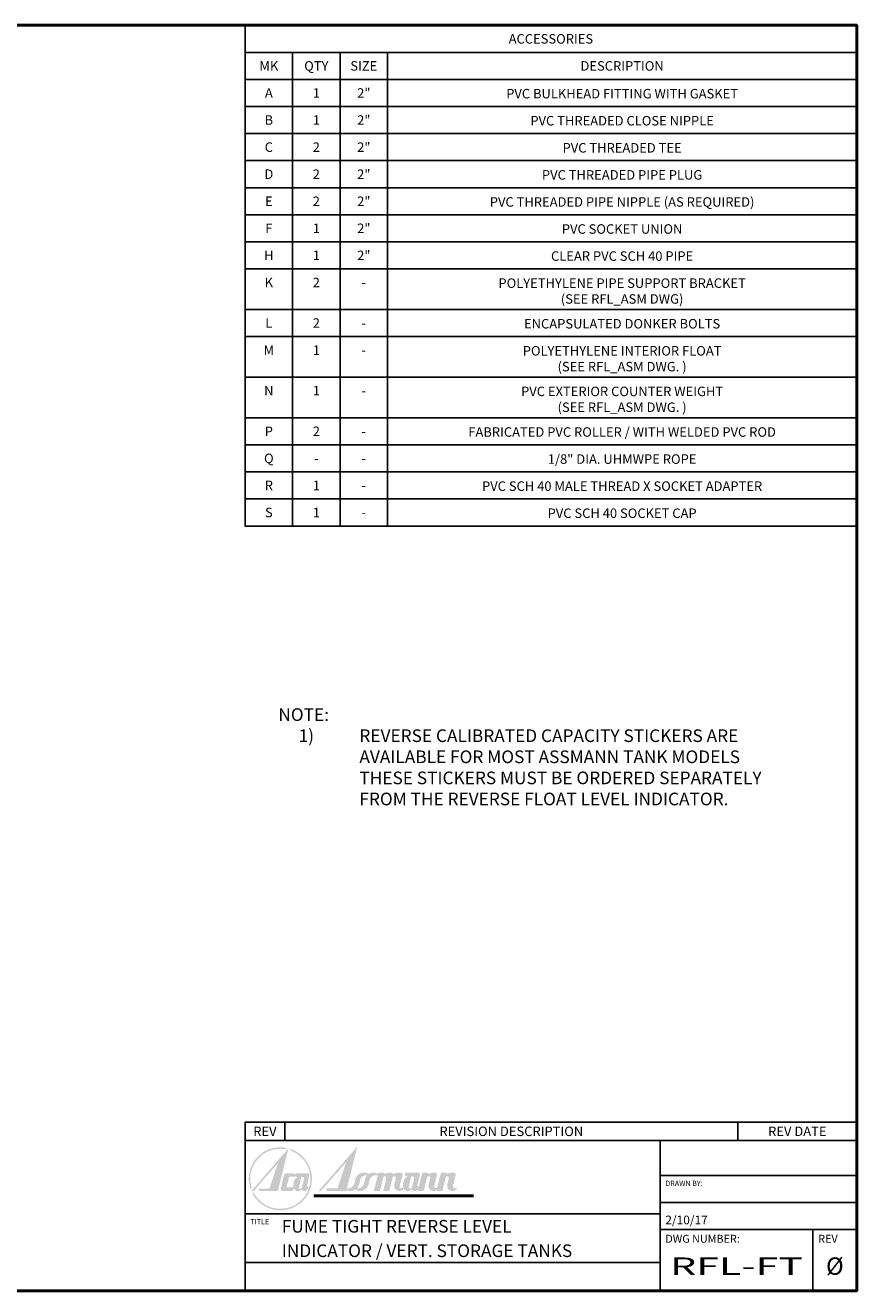
# Model space of a CAD drawing. Extents: x -46 to 210, y 20 to 273.
# Drawn here: x 105 to 210, y 20 to 180 of the extents above; entities that cross this region are included whole.
import ezdxf
from ezdxf.enums import TextEntityAlignment as Align

# ---------------------------------------------------------------- set-up
doc = ezdxf.new("R2010")
doc.units = 0
doc.header["$LTSCALE"] = 15
doc.header["$MEASUREMENT"] = 0
doc.layers.get('0').update_dxf_attribs({"linetype": 'CONTINUOUS'})
for name, color, linetype in [('att', 7, 'CONTINUOUS'), ('border', 7, 'CONTINUOUS'), ('BRACKET', 7, 'CONTINUOUS'), ('INTFRM', 7, 'CONTINUOUS'), ('title', 7, 'CONTINUOUS')]:
    doc.layers.add(name, color=color, linetype=linetype)
doc.styles.add('ROMAND', font='txt.shx')

# ---------------------------------------------------------------- blocks, each defined once
blk = doc.blocks.new('A$C46105026')
h = blk.add_hatch(color=256)
h.paths.add_polyline_path([(0.44, 0.506, 0.78815), (0.438, 0.507), (0, 0.004, 0.643311), (0.001, 0.002), (0.026, 0.002), (0.311, 0.329, -0.819257), (0.312, 0.328), (0.214, 0.031), (0.089, 0.031, 0.458742), (0.084, 0.025, 0.371044), (0.111, 0.002), (0.314, 0.002, 0.344385), (0.314, 0.003), (0.317, 0.013, 0.270264), (0.418, 0.018, 0.514472), (0.569, 0.078), (0.582, 0.13, -0.443165), (0.673, 0.179), (0.629, 0.002), (0.698, 0.002), (0.737, 0.158, -1), (0.772, 0.149), (0.736, 0.002), (0.804, 0.002), (0.843, 0.158, -1), (0.879, 0.149), (0.861, 0.077, 0.861613), (0.97, 0.031, 0.090554), (0.985, 0.012, 0.13137), (1.006, 0.001, 0.13137), (1.03, 0.002, 0.10659), (1.055, 0.017, 0.017362), (1.06, 0.021, 0.032188), (1.066, 0.013, 0.163277), (1.084, 0.002, 0.163277), (1.105, 0.004, 0.105951), (1.132, 0.024, 0.008461), (1.135, 0.027), (1.128, 0.002), (1.197, 0.002), (1.236, 0.158, -1), (1.271, 0.149), (1.253, 0.077, 0.67544), (1.343, 0.011), (1.341, 0.002), (1.41, 0.002), (1.448, 0.158, -1), (1.484, 0.149), (1.466, 0.077, 1.019621), (1.583, 0.05, -1.068667), (1.533, 0.069), (1.562, 0.185, 0.410842), (1.547, 0.209, 0.149346), (1.489, 0.207), (1.458, 0.196), (1.462, 0.213), (1.394, 0.213), (1.358, 0.069, 0.036139), (1.355, 0.054, -1.074988), (1.318, 0.061), (1.349, 0.185, 0.410842), (1.335, 0.209, 0.149346), (1.276, 0.207), (1.245, 0.196), (1.249, 0.213), (1.181, 0.213), (1.14, 0.047, 0.107542), (1.136, 0.049, -0.368215), (1.125, 0.073), (1.153, 0.188, 0.487669), (1.134, 0.213), (0.994, 0.213, 0.344385), (0.984, 0.205), (0.98, 0.19, 0.361988), (0.986, 0.179), (1.011, 0.167, 0.076031), (0.994, 0.156, 0.083691), (0.975, 0.132, 0.072517), (0.963, 0.099, 0.089223), (0.962, 0.056, -1.219322), (0.924, 0.058), (0.956, 0.185, 0.410842), (0.942, 0.209, 0.149346), (0.883, 0.207), (0.85, 0.195, 0.269682), (0.836, 0.209, 0.149346), (0.777, 0.207), (0.746, 0.196), (0.75, 0.213), (0.682, 0.213), (0.678, 0.197, 0.295164), (0.569, 0.197, 0.514472), (0.418, 0.137), (0.405, 0.085, -0.405812), (0.322, 0.033)])
h.paths.add_polyline_path([(0.552, 0.182, 0.131557), (0.527, 0.137), (0.514, 0.085, -0.385962), (0.435, 0.033, 0.131557), (0.461, 0.078), (0.473, 0.13, -0.385962)], flags=16)
h.paths.add_polyline_path([(1.053, 0.158, -1), (1.088, 0.149), (1.062, 0.042, -1), (1.026, 0.05)], flags=16)
blk = doc.blocks.new('ASSY-TITLE')
at = {"layer": 'title'}
h = blk.add_hatch(color=256, dxfattribs=at)
h.paths.add_polyline_path([(6.9097, 0.8982, 0.78815), (6.9088, 0.8987), (6.6756, 0.6305, 0.643311), (6.676, 0.6296), (6.6895, 0.6296), (6.8409, 0.8038, -0.819257), (6.8418, 0.8032), (6.7894, 0.645), (6.7227, 0.645, 0.458742), (6.7201, 0.642, 0.371044), (6.7344, 0.6296), (6.8424, 0.6296, 0.344385), (6.8429, 0.63)], flags=17)
h.paths.add_polyline_path([(7.0428, 0.7286, 0.487669), (7.0325, 0.7418), (6.9578, 0.7418, 0.344385), (6.9527, 0.7378), (6.9518, 0.7343, 0.329971), (6.9416, 0.7418), (6.8968, 0.7418, 0.344385), (6.8813, 0.7297), (6.8613, 0.6495, 0.487669), (6.8768, 0.6296), (6.9345, 0.6296), (6.9451, 0.6456, 0.094272), (6.9534, 0.6347, 0.13137), (6.9646, 0.6291, 0.13137), (6.9772, 0.6298, 0.10659), (6.9905, 0.6376, 0.017362), (6.9929, 0.6399, 0.032188), (6.9961, 0.6356, 0.163277), (7.0059, 0.6296, 0.163277), (7.0174, 0.6308, 0.105951), (7.0314, 0.6411, 0.027109), (7.036, 0.6469, 0.47799), (7.0337, 0.6548, -0.368215), (7.0275, 0.6672)], flags=17)
h.paths.add_polyline_path([(6.9124, 0.7161, -0.344385), (6.9176, 0.7201), (6.9456, 0.7201, 0.344385), (6.9508, 0.7241), (6.9512, 0.7259, 0.155128), (6.9536, 0.7237), (6.9669, 0.7177, 0.076031), (6.9577, 0.7115, 0.083691), (6.9478, 0.6988, 0.072517), (6.9414, 0.6814, 0.072517), (6.9403, 0.6628, 0.046533), (6.9419, 0.654), (6.9038, 0.654, -0.487669), (6.8986, 0.6606)], flags=16)
h.paths.add_polyline_path([(6.9894, 0.7125, -1), (7.0083, 0.7078), (6.9941, 0.6507, -1), (6.9752, 0.6554)], flags=16)
h.paths.add_polyline_path([(6.9256, 0.8956, 0.477898), (6.922, 0.8935), (6.9217, 0.8911, 0.348794), (6.9251, 0.8854, -1.442662), (6.6918, 0.6169, 0.275176), (6.6871, 0.6197), (6.6837, 0.6197, 0.561756), (6.6813, 0.6158, 1.47086)])
h.paths.add_polyline_path([(6.8895, 0.8948, 0.260035), (6.8944, 0.8966), (6.8968, 0.8994, 0.580104), (6.8953, 0.9038, 0.571862), (6.6694, 0.644, 0.580104), (6.6739, 0.6431), (6.6763, 0.6459, 0.260035), (6.6774, 0.651, -0.557787)])
at = {"layer": 'border', "lineweight": 50}
blk.add_lwpolyline([(0, 8), (0, 0), (10.5, 0), (10.5, 8)], close=True, dxfattribs=at)
at = {"layer": 'INTFRM'}
for p, q in [((6.636, 7.6578), (6.636, 8)), ((6.636, 7.8289), (10.5, 7.8289)), ((6.936, 7.6578), (6.936, 7.8289)), ((7.236, 7.6578), (7.236, 7.8289)), ((7.536, 7.6578), (7.536, 7.8289)), ((6.636, 7.6578), (10.5, 7.6578)), ((6.886, 0.95), (6.886, 1.0651)), ((9.75, 0.95), (9.75, 1.0651)), ((6.636, 0.95), (10.5, 0.95)), ((9.258, 0.95), (9.258, 0)), ((9.258, 0.7286), (10.5, 0.7286)), ((6.636, 0.4866), (9.258, 0.4866)), ((9.258, 0.5575), (10.5, 0.5575)), ((9.258, 0.3864), (10.5, 0.3864)), ((10.224, 0.3864), (10.224, 0)), ((6.636, 0.1775), (9.258, 0.1775))]:
    blk.add_line(p, q, dxfattribs=at)
blk.add_lwpolyline([(10.5, 0), (6.636, 0), (6.636, 1.0651), (10.5, 1.0651)], close=True, dxfattribs=at)
at = {"layer": 'INTFRM', "const_width": 0.0175}
blk.add_lwpolyline([(7.0695, 0.5996), (8.0796, 0.5996)], dxfattribs=at)
at = {"layer": 'title', "xscale": 0.554264329328344, "yscale": 0.554264329328344, "zscale": 0.554264329328344}
blk.add_blockref('A$C46105026', (7.1009, 0.6289), dxfattribs=at)
at = {"layer": 'att'}
for tag, p in [('DB', (9.2911, 0.6458)), ('DD', (9.2911, 0.4747))]:
    blk.add_attdef(tag, text='', height=0.0552, dxfattribs=at).set_placement(p, align=Align.TOP_LEFT)
for tag, p in [('T1', (6.8678, 0.4071)), ('T2', (6.8678, 0.2526))]:
    blk.add_attdef(tag, text='', height=0.08, dxfattribs=at).set_placement(p, align=Align.MIDDLE_LEFT)
at = {"layer": 'att', "width": 1.908545}
blk.add_attdef('DWG#', text='', height=0.11, dxfattribs=at).set_placement((9.3211, 0.1001), (10.1609, 0.1001), align=Align.FIT)
at = {"layer": 'att'}
for tag, height, p in [('REV', 0.11, (10.362, 0.1553)), ('CN', 0.06, (7.947, 0.0887))]:
    blk.add_attdef(tag, text='', height=height, dxfattribs=at).set_placement(p, align=Align.MIDDLE_CENTER)
at = {"layer": 'title'}
for s, p in [('ACCESSORIES', (8.568, 7.9144)), ('MK', (6.786, 7.7433)), ('QTY', (7.086, 7.7433)), ('SIZE', (7.386, 7.7433)), ('DESCRIPTION', (9.018, 7.7433)), ('REV', (6.761, 1.0076)), ('REVISION DESCRIPTION', (8.318, 1.0076)), ('REV DATE', (10.125, 1.0076))]:
    blk.add_text(s, height=0.06, dxfattribs=at).set_placement(p, align=Align.MIDDLE_CENTER)
for s, height, p in [('DRAWN BY:', 0.03312, (9.2911, 0.6955)), ('TITLE', 0.03312, (6.6691, 0.4535)), ('DWG NUMBER:', 0.05, (9.2911, 0.3533)), ('REV', 0.05, (10.2571, 0.3533))]:
    blk.add_text(s, height=height, dxfattribs=at).set_placement(p, align=Align.TOP_LEFT)
blk = doc.blocks.new('ASSA')
at = {"layer": 'att'}
for tag, p in [('MK', (-3.714, -0.08556)), ('QTY', (-3.414, -0.08556)), ('SZ', (-3.114, -0.08556))]:
    blk.add_attdef(tag, text='', height=0.06, dxfattribs=at).set_placement(p, align=Align.MIDDLE_CENTER)

msp = doc.modelspace()

# ---------------------------------------------------------------- linework, layer by layer
at = {"layer": 'INTFRM'}
for p, q in [((138.72, 169.7328), (138.72, 173.1552)), ((144.72, 169.7328), (144.72, 173.1552)), ((150.72, 169.7328), (150.72, 173.1552)), ((138.72, 166.3104), (138.72, 169.7328)), ((144.72, 166.3104), (144.72, 169.7328)), ((150.72, 166.3104), (150.72, 169.7328)), ((138.72, 162.888), (138.72, 166.3104)), ((144.72, 162.888), (144.72, 166.3104)), ((150.72, 162.888), (150.72, 166.3104)), ((138.72, 159.4656), (138.72, 162.888)), ((144.72, 159.4656), (144.72, 162.888)), ((150.72, 159.4656), (150.72, 162.888)), ((138.72, 156.0432), (138.72, 159.4656)), ((144.72, 156.0432), (144.72, 159.4656)), ((150.72, 156.0432), (150.72, 159.4656)), ((138.72, 152.6208), (138.72, 156.0432)), ((144.72, 152.6208), (144.72, 156.0432)), ((150.72, 152.6208), (150.72, 156.0432)), ((138.72, 149.1984), (138.72, 152.6208)), ((144.72, 149.1984), (144.72, 152.6208)), ((150.72, 149.1984), (150.72, 152.6208)), ((138.72, 144.0648), (138.72, 149.1984)), ((144.72, 144.0648), (144.72, 149.1984)), ((150.72, 144.0648), (150.72, 149.1984)), ((138.72, 140.6424), (138.72, 144.0648)), ((144.72, 140.6424), (144.72, 144.0648)), ((150.72, 140.6424), (150.72, 144.0648)), ((138.72, 135.5088), (138.72, 140.6424)), ((144.72, 135.5088), (144.72, 140.6424)), ((150.72, 135.5088), (150.72, 140.6424)), ((138.72, 130.3752), (138.72, 135.5088)), ((144.72, 130.3752), (144.72, 135.5088)), ((150.72, 130.3752), (150.72, 135.5088)), ((138.72, 126.9528), (138.72, 130.3752)), ((144.72, 126.9528), (144.72, 130.3752)), ((150.72, 126.9528), (150.72, 130.3752)), ((138.72, 123.5304), (138.72, 126.9528)), ((144.72, 123.5304), (144.72, 126.9528)), ((150.72, 123.5304), (150.72, 126.9528)), ((138.72, 120.108), (138.72, 123.5304)), ((144.72, 120.108), (144.72, 123.5304)), ((150.72, 120.108), (150.72, 123.5304)), ((138.72, 116.6856), (138.72, 120.108)), ((144.72, 116.6856), (144.72, 120.108)), ((150.72, 116.6856), (150.72, 120.108))]:
    msp.add_line(p, q, dxfattribs=at)
for points in [[(210, 169.7328), (132.72, 169.7328), (132.72, 173.1552)], [(210, 166.3104), (132.72, 166.3104), (132.72, 169.7328)], [(210, 162.888), (132.72, 162.888), (132.72, 166.3104)], [(210, 159.4656), (132.72, 159.4656), (132.72, 162.888)], [(210, 156.0432), (132.72, 156.0432), (132.72, 159.4656)], [(210, 152.6208), (132.72, 152.6208), (132.72, 156.0432)], [(210, 149.1984), (132.72, 149.1984), (132.72, 152.6208)], [(210, 144.0648), (132.72, 144.0648), (132.72, 149.1984)], [(210, 140.6424), (132.72, 140.6424), (132.72, 144.0648)], [(210, 135.5088), (132.72, 135.5088), (132.72, 140.6424)], [(210, 130.3752), (132.72, 130.3752), (132.72, 135.5088)], [(210, 126.9528), (132.72, 126.9528), (132.72, 130.3752)], [(210, 123.5304), (132.72, 123.5304), (132.72, 126.9528)], [(210, 120.108), (132.72, 120.108), (132.72, 123.5304)], [(210, 116.6856), (132.72, 116.6856), (132.72, 120.108)]]:
    msp.add_lwpolyline(points, dxfattribs=at)

# ---------------------------------------------------------------- block references
at = {"layer": 'BRACKET'}
ref = msp.add_blockref('ASSY-TITLE', (0, 20), dxfattribs=dict(at, xscale=20, yscale=20, zscale=20))
ref.add_attrib('DWG#', 'RFL-FT', dxfattribs={"layer": 'att', "height": 2.2, "width": 1.347209}).set_placement((186.4224, 22.0016), (203.2176, 22.0016), align=Align.FIT)
ref.add_attrib('REV', '%%C', dxfattribs={"layer": 'att', "height": 2.2}).set_placement((207.24, 23.1056), align=Align.MIDDLE_CENTER)
ref.add_attrib('T1', 'FUME TIGHT REVERSE LEVEL ', dxfattribs={"layer": 'att', "height": 1.6}).set_placement((137.3568, 28.14273), align=Align.MIDDLE_LEFT)
ref.add_attrib('T2', 'INDICATOR / VERT. STORAGE TANKS', dxfattribs={"layer": 'att', "height": 1.6}).set_placement((137.3568, 25.05153), align=Align.MIDDLE_LEFT)
ref.add_attrib('DD', '2/10/17', dxfattribs={"layer": 'att', "height": 1.104}).set_placement((185.8224, 29.4944), align=Align.TOP_LEFT)
at = {"layer": 'BRACKET', "xscale": 20, "yscale": 20, "zscale": 20}
for p, values in [((210, 173.1552), {'MK': 'A', 'QTY': '1', 'SZ': '2"'}), ((210, 169.7328), {'MK': 'B', 'QTY': '1', 'SZ': '2"'}), ((210, 166.3104), {'MK': 'C', 'QTY': '2', 'SZ': '2"'}), ((210, 162.888), {'MK': 'D', 'QTY': '2', 'SZ': '2"'}), ((210, 159.4656), {'MK': 'E', 'QTY': '2', 'SZ': '2"'}), ((210, 156.0432), {'MK': 'F', 'QTY': '1', 'SZ': '2"'}), ((210, 152.6208), {'MK': 'H', 'QTY': '1', 'SZ': '2"'}), ((210, 149.1984), {'MK': 'K', 'QTY': '2', 'SZ': '-'}), ((210, 144.0648), {'MK': 'L', 'QTY': '2', 'SZ': '-'}), ((210, 140.6424), {'MK': 'M', 'QTY': '1', 'SZ': '-'}), ((210, 135.5088), {'MK': 'N', 'QTY': '1', 'SZ': '-'}), ((210, 130.3752), {'MK': 'P', 'QTY': '2', 'SZ': '-'}), ((210, 126.9528), {'MK': 'Q', 'QTY': '-', 'SZ': '-'}), ((210, 123.5304), {'MK': 'R', 'QTY': '1', 'SZ': '-'}), ((210, 120.108), {'MK': 'S', 'QTY': '1', 'SZ': '-'})]:
    msp.add_blockref('ASSA', p, dxfattribs=at).add_auto_attribs(values)

# ---------------------------------------------------------------- texts
at = {"layer": 'att', "char_height": 1.2, "width": 56.88, "attachment_point": 2}
for s, insert in [('PVC BULKHEAD FITTING WITH GASKET ', (180.36, 171.9552)), ('PVC THREADED CLOSE NIPPLE', (180.36, 168.5328)), ('PVC THREADED TEE', (180.36, 165.1104)), ('PVC THREADED PIPE PLUG', (180.36, 161.688)), ('PVC THREADED PIPE NIPPLE (AS REQUIRED)', (180.36, 158.2656)), ('PVC SOCKET UNION ', (180.36, 154.8432)), ('CLEAR PVC SCH 40 PIPE', (180.36, 151.4208)), ('POLYETHYLENE PIPE SUPPORT BRACKET\\P(SEE RFL_ASM DWG)', (180.36, 147.9984)), ('ENCAPSULATED DONKER BOLTS', (180.36, 142.8648)), ('POLYETHYLENE INTERIOR FLOAT\\P (SEE RFL_ASM DWG. )', (180.36, 139.4424)), ('PVC EXTERIOR COUNTER WEIGHT\\P(SEE RFL_ASM DWG. )', (180.36, 134.3088)), ('FABRICATED PVC ROLLER / WITH WELDED PVC ROD', (180.36, 129.1752)), ('1/8" DIA. UHMWPE ROPE', (180.36, 125.7528)), ('PVC SCH 40 MALE THREAD X SOCKET ADAPTER', (180.36, 122.3304)), ('PVC SCH 40 SOCKET CAP', (180.36, 118.908))]:
    msp.add_mtext(s, dxfattribs=dict(at, insert=insert))
at = {"layer": 'BRACKET', "insert": (136.92231, 93.64246), "char_height": 1.6, "attachment_point": 1, "style": 'ROMAND'}
msp.add_mtext_dynamic_manual_height_columns('NOTE:\\P\\pi-4.8,l6.4,t6.4;1)^IREVERSE CALIBRATED CAPACITY STICKERS ARE AVAILABLE FOR MOST ASSMANN TANK MODELS THESE STICKERS MUST BE ORDERED SEPARATELY FROM THE REVERSE FLOAT LEVEL INDICATOR.', width=64.8424849, gutter_width=8, heights=[0], dxfattribs=at)

doc.saveas('drawing.dxf')
